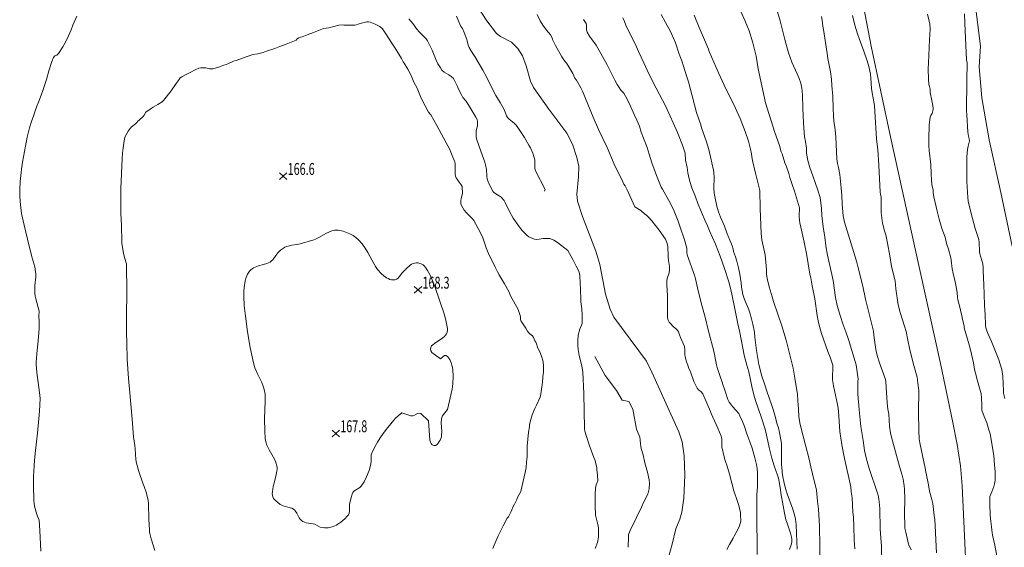
# Model space of a CAD drawing. Units: metres. Extents: x 481909 to 491657, y 4642795 to 4653295.
# Drawn here: x 486223 to 486335, y 4646422 to 4646482 of the extents above; entities that cross this region are included whole.
import ezdxf

# ---------------------------------------------------------------- set-up
doc = ezdxf.new("R2010")
doc.units = ezdxf.units.M
for name, color, linetype, lineweight in [('ORO_01_LN', 33, 'Continuous', 0), ('ORO_02_LN', 35, 'Continuous', 13), ('ORO_03_PT', 7, 'Continuous', 0), ('ORO_03_TX', 7, 'Continuous', 0)]:
    doc.layers.add(name, color=color, linetype=linetype, lineweight=lineweight)
doc.styles.get("Standard").update_dxf_attribs({"font": 'txt.shx'})
doc.styles.add('Style-INTL_WORKING', font='INTL_WORKING.shx')

# ---------------------------------------------------------------- blocks, each defined once
blk = doc.blocks.new('altim')
at = {"layer": 'ORO_03_PT'}
for p, q in [((-0.238, -0.209), (0.238, 0.209)), ((-0.238, 0.209), (0.238, -0.209))]:
    blk.add_line(p, q, dxfattribs=at)
at = {"linetype": 'Continuous', "lineweight": 13, "flags": 1}
for tag in ['Categories', 'Id', 'DataHeight', 'ElementsOcults', 'Multiescala', 'DataGeoide', 'IsException', 'DataOrigin', 'Groups', 'DataCaptura', 'DataCarto', 'Name', 'Features']:
    blk.add_attdef(tag, (-269910.503, -2584739.291, -49.401), '', height=1.13, dxfattribs=at)

msp = doc.modelspace()

# ---------------------------------------------------------------- linework, layer by layer
at = {"layer": 'ORO_01_LN', "flags": 128}
for points, elevation in [([(486304.48, 4646484.13), (486305.66, 4646481.47), (486306.09, 4646480.39), (486306.53, 4646479.04), (486306.89, 4646477.53), (486307.03, 4646476.81), (486307.13, 4646476.09), (486307.96, 4646472.24), (486309.02, 4646468.86), (486309.53, 4646467.41), (486309.74, 4646466.7), (486309.84, 4646466.46), (486310.16, 4646465.46), (486310.31, 4646465.09), (486310.61, 4646464.22), (486310.71, 4646463.77), (486310.95, 4646463.12), (486311.24, 4646462.24), (486311.81, 4646460.33), (486311.79, 4646459.37), (486311.82, 4646458.95), (486311.86, 4646458.66), (486311.95, 4646458.17), (486312.34, 4646456.46), (486312.4, 4646456.08), (486312.59, 4646455.17), (486312.99, 4646452.85), (486313.08, 4646452.44), (486313.25, 4646451.52), (486313.55, 4646450.05), (486313.82, 4646448.17), (486313.94, 4646447.56), (486314.09, 4646446.91), (486314.32, 4646446.12), (486315.02, 4646444.09), (486315.28, 4646443.43), (486315.58, 4646442.54), (486315.57, 4646440.88), (486315.66, 4646440.19), (486316.02, 4646438.63), (486316.15, 4646437.89), (486316.22, 4646437.34), (486316.37, 4646435.03), (486316.62, 4646433.51), (486316.92, 4646431.96), (486317.63, 4646428.77), (486317.68, 4646428.2), (486317.78, 4646427.53), (486317.86, 4646425.88), (486317.92, 4646425.33), (486317.98, 4646424.24), (486318.02, 4646422.79), (486318.08, 4646421.74)], 142.5), ([(486330.71, 4646419.19), (486330.26, 4646428.89), (486330.04, 4646431.15), (486329.69, 4646433.54), (486329.2, 4646436.06), (486327.77, 4646442.71), (486325.41, 4646453.48), (486322.11, 4646468.38), (486319.94, 4646478.63), (486318.88, 4646484.21)], 132.5), ([(486275.19, 4646483.38), (486276.37, 4646481.52), (486277.48, 4646480.1), (486277.94, 4646479.73), (486279.18, 4646479.09), (486279.88, 4646478.38), (486280.43, 4646477.55), (486280.84, 4646476.42), (486281.32, 4646474.69), (486281.66, 4646473.96), (486283.41, 4646471.53), (486285.45, 4646468.8), (486286.09, 4646467.56), (486286.6, 4646466.05), (486286.8, 4646465.07), (486286.77, 4646463.87), (486286.59, 4646461.88), (486286.67, 4646461.09), (486287.21, 4646459.37), (486288.75, 4646455.46), (486289.18, 4646453.92), (486289.82, 4646450.58), (486290.34, 4646448.86), (486290.78, 4646447.96), (486294.47, 4646442.98), (486295.09, 4646441.73), (486298.14, 4646434.99), (486298.51, 4646433.85), (486298.73, 4646432.27), (486298.83, 4646430.07), (486298.71, 4646427.47), (486298.47, 4646425.89), (486298.24, 4646425.12), (486297.79, 4646424.02), (486297.38, 4646422.26), (486296.99, 4646420.92)], 157.5), ([(486331.76, 4646483.14), (486332.34, 4646478.63), (486332.17, 4646476.32), (486332.49, 4646472.8), (486333.31, 4646468.05), (486334.63, 4646462.09), (486335.92, 4646456.02)], 125), ([(486225.86, 4646421.5), (486225.75, 4646423.82), (486225.65, 4646425), (486225.41, 4646425.62), (486225.13, 4646426.59), (486225.08, 4646426.92), (486225.05, 4646427.23), (486225.01, 4646428.99), (486225.03, 4646429.94), (486225.1, 4646431.16), (486225.13, 4646431.78), (486225.23, 4646432.89), (486225.46, 4646434.83), (486225.7, 4646437.32), (486225.75, 4646438.06), (486225.76, 4646438.77), (486225.71, 4646439.43), (486225.4, 4646441.7), (486225.32, 4646442.66), (486225.32, 4646442.97), (486225.35, 4646443.27), (486225.41, 4646443.84), (486225.5, 4646444.91), (486225.6, 4646445.73), (486225.67, 4646446.74), (486225.65, 4646447.57), (486225.61, 4646448.03), (486225.67, 4646448.64), (486225.28, 4646450.03), (486225.2, 4646450.35), (486225.17, 4646450.67), (486225.15, 4646451.19), (486225.16, 4646451.54), (486225.29, 4646452.52), (486225.28, 4646452.9), (486225.26, 4646453.12), (486225.15, 4646453.67), (486224.84, 4646454.81), (486224.34, 4646456.8), (486223.94, 4646458.38), (486223.67, 4646459.71), (486223.5, 4646461.05), (486223.46, 4646461.7), (486223.45, 4646462.37), (486223.52, 4646463.32), (486223.61, 4646464.35), (486223.66, 4646464.74), (486223.78, 4646465.5), (486224.12, 4646467.34), (486224.31, 4646468.33), (486224.57, 4646469.41), (486224.81, 4646470.22), (486225.02, 4646470.74), (486225.16, 4646471.22), (486225.41, 4646471.85), (486225.57, 4646472.32), (486225.88, 4646473.11), (486226.07, 4646473.62), (486226.48, 4646474.88), (486226.76, 4646475.86), (486227.11, 4646476.91), (486227.29, 4646477.36), (486227.43, 4646477.56), (486227.65, 4646477.62), (486227.85, 4646477.8), (486228.35, 4646478.57), (486228.63, 4646479.11), (486228.98, 4646479.8), (486229.28, 4646480.49), (486229.49, 4646481.03), (486229.93, 4646482.04)], 162.5), ([(486267.53, 4646481.74), (486267.98, 4646481.2), (486268.46, 4646480.57), (486268.7, 4646480.27), (486269.13, 4646479.86), (486269.5, 4646479.47), (486269.67, 4646479.24), (486269.9, 4646478.81), (486270.18, 4646478.18), (486270.63, 4646477.08), (486270.85, 4646476.65), (486271.13, 4646476.19), (486271.3, 4646475.93), (486271.53, 4646475.72), (486272.09, 4646475.39), (486272.35, 4646475.21), (486272.59, 4646474.99), (486272.73, 4646474.77), (486272.85, 4646474.54), (486273.05, 4646474.07), (486273.12, 4646473.85), (486273.55, 4646473.05), (486273.68, 4646472.84), (486274.03, 4646472.41), (486274.57, 4646471.55), (486275.12, 4646470.63), (486275.27, 4646470.34), (486275.33, 4646470.12), (486275.34, 4646469.85), (486275.33, 4646469.62), (486275.17, 4646469.1), (486275.17, 4646468.41), (486275.2, 4646468.16), (486275.72, 4646466.78), (486276.15, 4646465.52), (486276.24, 4646465.22), (486276.34, 4646464.68), (486276.39, 4646463.92), (486276.44, 4646463.63), (486276.51, 4646463.39), (486276.6, 4646463.1), (486277.07, 4646462.25), (486277.19, 4646462.07), (486277.58, 4646461.82), (486277.78, 4646461.7), (486277.99, 4646461.54), (486278.35, 4646461.17), (486278.46, 4646460.97), (486278.97, 4646459.94), (486279.37, 4646459.18), (486280.02, 4646458.26), (486280.23, 4646457.98), (486280.38, 4646457.8), (486280.94, 4646457.23), (486281.16, 4646457.08), (486281.56, 4646456.88), (486281.77, 4646456.79), (486282, 4646456.76), (486282.3, 4646456.82), (486282.76, 4646456.88), (486283.52, 4646456.86), (486283.98, 4646456.67), (486284.4, 4646456.44), (486285.56, 4646455.52), (486286.12, 4646454.5), (486286.5, 4646453.73), (486286.79, 4646453.18), (486286.89, 4646452.93), (486286.94, 4646452.64), (486287.01, 4646451.16), (486287.03, 4646449.92), (486287.04, 4646449.72), (486287.13, 4646448.92), (486287.17, 4646448.15), (486287.19, 4646447.27), (486286.93, 4646446.62), (486286.75, 4646445.93), (486286.71, 4646445.28), (486286.71, 4646444.81), (486286.74, 4646444.3), (486286.85, 4646443.64), (486287.16, 4646442.45), (486287.25, 4646441.76), (486287.38, 4646439.34), (486287.44, 4646435.38), (486287.48, 4646435.05), (486287.99, 4646433.53), (486288.52, 4646432.1), (486288.64, 4646431.73), (486288.75, 4646431.36), (486288.84, 4646430.95), (486288.86, 4646430.74), (486288.92, 4646430.08), (486288.95, 4646429.44), (486288.76, 4646429), (486288.68, 4646428.63), (486288.65, 4646427.91), (486288.66, 4646426.43), (486288.69, 4646425.8), (486288.71, 4646425.54), (486288.97, 4646424.52), (486289.02, 4646424.13), (486289.04, 4646423.75), (486289.04, 4646423.08), (486288.94, 4646422.47), (486288.65, 4646421.8)], 162.5), ([(486282.07, 4646482.24), (486282.43, 4646481.52), (486282.74, 4646481.01), (486283.16, 4646480.45), (486283.59, 4646479.93), (486283.78, 4646479.61), (486283.84, 4646479.4), (486284.17, 4646478.74), (486284.9, 4646477.43), (486285.03, 4646477.21), (486285.22, 4646476.95), (486285.42, 4646476.71), (486285.57, 4646476.5), (486286.12, 4646475.55), (486286.37, 4646475.03), (486286.56, 4646474.79), (486287.05, 4646473.93), (486287.24, 4646473.55), (486288.43, 4646470.61), (486289.04, 4646469.23), (486290.02, 4646467.16), (486290.83, 4646465.3), (486291.81, 4646463.28), (486291.9, 4646463.01), (486292.04, 4646462.82), (486292.27, 4646462.39), (486293.14, 4646460.45), (486293.82, 4646460.04), (486294.3, 4646459.64), (486294.47, 4646459.51), (486294.71, 4646459.29), (486295.09, 4646458.87), (486295.91, 4646457.82), (486296.61, 4646456.81), (486296.78, 4646456.43), (486296.91, 4646456.01), (486296.94, 4646454.82), (486296.98, 4646454.39), (486297.07, 4646453.71), (486297.08, 4646453.33), (486297.05, 4646453), (486296.83, 4646452.35), (486296.79, 4646452.09), (486296.79, 4646451.58), (486296.85, 4646450.44), (486296.87, 4646449.17), (486296.87, 4646447.96), (486296.9, 4646447.72), (486297.06, 4646447.42), (486297.19, 4646447.25), (486297.49, 4646446.93), (486297.9, 4646446.56), (486298.12, 4646446.31), (486298.21, 4646445.98), (486298.32, 4646445.66), (486298.63, 4646444.99), (486298.77, 4646444.65), (486298.82, 4646444.27), (486298.83, 4646443.8), (486298.87, 4646443.48), (486299.02, 4646442.9), (486299.17, 4646442.54), (486299.25, 4646442.27), (486299.46, 4646441.78), (486299.84, 4646440.69), (486300.09, 4646440.16), (486300.21, 4646439.95), (486300.42, 4646439.72), (486300.65, 4646439.57), (486300.85, 4646439.31), (486301.72, 4646437.28), (486301.8, 4646437.07), (486302.56, 4646435.4), (486302.92, 4646434.49), (486303.03, 4646434.19), (486303.03, 4646433.29), (486303.29, 4646432.17), (486303.32, 4646431.98), (486303.45, 4646431.52), (486303.57, 4646431.2), (486303.87, 4646430.19), (486304.13, 4646429.17), (486304.38, 4646428.32), (486304.8, 4646427.12), (486304.9, 4646426.76), (486305.11, 4646425.9), (486305.14, 4646425.58), (486305.15, 4646424.92), (486305.11, 4646424.71), (486304.96, 4646424.25), (486304.65, 4646423.61), (486304.42, 4646423.19), (486304.28, 4646422.97), (486303.89, 4646422.24), (486303.57, 4646421.67)], 155), ([(486287.34, 4646481.65), (486287.63, 4646481.23), (486287.68, 4646481.01), (486287.66, 4646480.48), (486287.75, 4646480.22), (486288.02, 4646479.78), (486288.77, 4646478.78), (486290, 4646476.55), (486290.88, 4646474.79), (486291.15, 4646474.3), (486291.37, 4646473.96), (486291.58, 4646473.66), (486291.89, 4646473.31), (486292.29, 4646472.65), (486292.67, 4646471.85), (486293.11, 4646470.84), (486293.39, 4646470.28), (486293.67, 4646469.61), (486293.88, 4646468.9), (486294.15, 4646468.25), (486294.56, 4646467.16), (486294.76, 4646466.44), (486295.08, 4646465.45), (486295.6, 4646463.99), (486295.9, 4646463.24), (486296.15, 4646462.7), (486296.27, 4646462.45), (486297.02, 4646461.17), (486297.2, 4646460.83), (486297.62, 4646459.96), (486298.07, 4646458.85), (486298.29, 4646458.15), (486298.78, 4646456.74), (486299.05, 4646455.78), (486299.06, 4646455.33), (486299.09, 4646455.04), (486299.95, 4646452.62), (486300.04, 4646452.3), (486300.25, 4646451.29), (486300.72, 4646449.44), (486301.13, 4646447.96), (486301.52, 4646446.23), (486302.1, 4646444.12), (486302.42, 4646442.56), (486302.5, 4646442.27), (486302.74, 4646441.49), (486303.04, 4646440.62), (486303.12, 4646440.36), (486303.32, 4646439.81), (486303.41, 4646439.48), (486303.69, 4646438.65), (486303.86, 4646438.34), (486303.98, 4646438.17), (486304.21, 4646437.86), (486304.59, 4646437.46), (486304.92, 4646437.05), (486305.06, 4646436.8), (486305.36, 4646436.17), (486305.58, 4646435.6), (486305.81, 4646434.87), (486306.43, 4646433.13), (486306.74, 4646432.06), (486306.93, 4646431.29), (486307.02, 4646430.83), (486307.07, 4646430.34), (486307.06, 4646428.76), (486306.98, 4646427.91), (486306.98, 4646424.41), (486307.02, 4646422.66), (486307.01, 4646421.09)], 152.5), ([(486296.15, 4646482.25), (486296.62, 4646481.33), (486297.18, 4646480.3), (486297.5, 4646479.64), (486297.76, 4646479.01), (486298.18, 4646477.73), (486298.47, 4646476.99), (486298.67, 4646476.38), (486299.01, 4646475.29), (486299.23, 4646474.63), (486299.44, 4646473.9), (486300.13, 4646471.14), (486300.62, 4646469.73), (486300.71, 4646469.4), (486301.25, 4646467.92), (486301.53, 4646466.96), (486302.05, 4646464.63), (486302.1, 4646464.34), (486302.13, 4646463.79), (486302.1, 4646462.58), (486302.14, 4646462.01), (486302.2, 4646461.62), (486302.45, 4646460.52), (486302.64, 4646459.89), (486302.85, 4646459.3), (486303.3, 4646458.29), (486303.63, 4646457.41), (486304.04, 4646456.43), (486304.18, 4646456.03), (486304.29, 4646455.68), (486304.34, 4646455.42), (486304.56, 4646454.79), (486304.7, 4646454.3), (486304.89, 4646453.55), (486305.04, 4646452.85), (486305.19, 4646451.87), (486305.25, 4646451.36), (486305.4, 4646450.55), (486305.58, 4646449.99), (486306.02, 4646448.92), (486306.18, 4646448.46), (486306.39, 4646447.77), (486306.54, 4646447.18), (486306.71, 4646446.28), (486306.76, 4646445.72), (486306.93, 4646444.21), (486307.2, 4646442.6), (486307.56, 4646441.29), (486307.86, 4646440.41), (486308.14, 4646439.5), (486308.65, 4646438.08), (486308.83, 4646437.51), (486309.02, 4646436.86), (486309.29, 4646435.86), (486309.42, 4646435.44), (486309.56, 4646434.92), (486309.77, 4646433.67), (486309.76, 4646431.39), (486309.81, 4646430.84), (486309.85, 4646430.64), (486309.86, 4646430.37), (486309.92, 4646429.89), (486310.02, 4646429.38), (486310.24, 4646428.58), (486310.43, 4646427.97), (486311.05, 4646426.24), (486311.28, 4646425.46), (486311.35, 4646425.12), (486311.45, 4646424.52), (486311.52, 4646422.53), (486311.53, 4646421.71)], 147.5), ([(486299.87, 4646482.14), (486300.43, 4646480.76), (486301.06, 4646479.38), (486301.29, 4646478.84), (486301.51, 4646478.3), (486301.59, 4646478.04), (486302.62, 4646475.64), (486303.28, 4646474.24), (486304.51, 4646471.72), (486305.07, 4646470.46), (486305.67, 4646468.98), (486306.05, 4646467.89), (486306.26, 4646466.99), (486306.37, 4646466.47), (486306.4, 4646466.14), (486306.49, 4646465.71), (486306.81, 4646464.28), (486307.22, 4646462.75), (486307.32, 4646462.31), (486307.36, 4646460.28), (486307.48, 4646457.46), (486307.56, 4646456.71), (486307.92, 4646455.01), (486308.07, 4646453.36), (486308.09, 4646452.79), (486308.17, 4646452.2), (486308.39, 4646451.39), (486308.73, 4646450.26), (486308.87, 4646449.73), (486309.35, 4646448.3), (486309.82, 4646447), (486310.29, 4646445.37), (486310.54, 4646444.48), (486311.1, 4646442.18), (486311.27, 4646441.08), (486311.41, 4646440.34), (486311.58, 4646439.27), (486311.63, 4646438.5), (486311.68, 4646437.56), (486311.74, 4646436.68), (486311.9, 4646435.83), (486312.22, 4646434.51), (486312.5, 4646433.5), (486312.92, 4646431.91), (486313.09, 4646431.02), (486313.27, 4646430.24), (486313.72, 4646428.39), (486313.87, 4646427.14), (486313.95, 4646426.25), (486314.06, 4646424.33), (486314.17, 4646419.78)], 145), ([(486314.31, 4646482), (486314.39, 4646481.61), (486314.47, 4646480.9), (486314.54, 4646480.52), (486314.93, 4646477.81), (486315.03, 4646477.25), (486315.32, 4646475.74), (486315.43, 4646474.93), (486315.48, 4646474.18), (486315.6, 4646472.99), (486315.62, 4646471.58), (486315.65, 4646470.75), (486315.69, 4646470.19), (486315.85, 4646469.16), (486315.94, 4646468.33), (486316.06, 4646465.91), (486316.12, 4646465.35), (486316.23, 4646464.9), (486316.38, 4646464.14), (486316.43, 4646463.74), (486316.59, 4646461.77), (486316.64, 4646460.78), (486316.75, 4646459.46), (486316.91, 4646458.72), (486318.26, 4646454.31), (486318.43, 4646453.7), (486318.97, 4646451.49), (486319.3, 4646450.01), (486320.16, 4646446.55), (486320.2, 4646446.33), (486320.27, 4646445.63), (486320.45, 4646444.33), (486320.61, 4646443.64), (486320.87, 4646442.79), (486321.56, 4646440.9), (486321.58, 4646440.67), (486321.74, 4646438.27), (486321.84, 4646437.55), (486321.93, 4646436.99), (486322.01, 4646435.64), (486322.12, 4646434.87), (486322.24, 4646434.39), (486323.16, 4646431.06), (486323.44, 4646430.09), (486323.55, 4646429.62), (486323.68, 4646428.86), (486323.72, 4646428.49), (486323.74, 4646427.41), (486323.71, 4646425.71), (486323.73, 4646424.4), (486323.75, 4646424.07), (486323.85, 4646423.62), (486324.03, 4646422.95), (486324.18, 4646422.29), (486324.46, 4646421.62)], 137.5), ([(486317.83, 4646482.11), (486318.1, 4646481.04), (486318.38, 4646480.06), (486318.57, 4646479.51), (486319.11, 4646478.09), (486319.48, 4646477), (486319.66, 4646476.36), (486319.85, 4646475.47), (486319.9, 4646475.02), (486319.97, 4646473.84), (486320.04, 4646473.35), (486320.29, 4646472.16), (486320.32, 4646471.89), (486320.33, 4646471.27), (486320.53, 4646468.16), (486320.69, 4646466.92), (486320.81, 4646465.16), (486320.96, 4646462.13), (486320.98, 4646461.91), (486321.05, 4646461.54), (486321.07, 4646461.33), (486321.06, 4646460.46), (486321.08, 4646459.83), (486321.13, 4646459.21), (486321.23, 4646458.62), (486321.45, 4646457.73), (486321.58, 4646457.29), (486321.8, 4646456.34), (486322.03, 4646454.9), (486322.25, 4646453.7), (486322.67, 4646452.1), (486322.72, 4646451.17), (486322.98, 4646449.36), (486323.22, 4646448.5), (486323.71, 4646446.96), (486323.88, 4646446.35), (486324.1, 4646445.35), (486324.27, 4646444.46), (486324.49, 4646443.53), (486324.77, 4646442.49), (486325.15, 4646441.17), (486325.2, 4646440.88), (486325.21, 4646440.49), (486325.34, 4646439.67), (486325.3, 4646437.23), (486325.33, 4646435.15), (486325.38, 4646434.19), (486325.45, 4646433.73), (486326.05, 4646430.87), (486326.12, 4646430.47), (486326.42, 4646429.01), (486326.55, 4646428.28), (486326.8, 4646427.33), (486326.91, 4646426.89), (486327.09, 4646425.53), (486327.14, 4646425.02), (486327.18, 4646424.4), (486327.25, 4646422.78), (486327.33, 4646421.28)], 135), ([(486330.51, 4646482.32), (486330.53, 4646481.26), (486330.68, 4646477.91), (486330.74, 4646477.12), (486330.81, 4646476.77), (486330.76, 4646474.75), (486330.75, 4646471.32), (486330.77, 4646470.87), (486330.9, 4646468.92), (486330.96, 4646468.46), (486331.03, 4646468.17), (486331.06, 4646467.94), (486330.91, 4646467.33), (486330.85, 4646466.94), (486330.79, 4646466.12), (486330.77, 4646463.81), (486330.78, 4646463.34), (486330.9, 4646461.53), (486330.94, 4646461.12), (486331.26, 4646459.71), (486331.72, 4646458), (486332.13, 4646456.76), (486332.16, 4646456.47), (486332.22, 4646455.39), (486332.26, 4646455.15), (486332.57, 4646454.01), (486332.61, 4646453.61), (486332.63, 4646453.21), (486332.69, 4646451.65), (486332.75, 4646450.59), (486332.78, 4646449.28), (486332.84, 4646448.29), (486332.88, 4646447.07), (486332.92, 4646446.77), (486333.03, 4646446.41), (486333.18, 4646446.04), (486333.55, 4646445.2), (486334.24, 4646443.53), (486334.39, 4646443.13), (486334.72, 4646442.06), (486334.79, 4646441.77), (486334.87, 4646441.31), (486334.91, 4646439.65), (486334.93, 4646439.36), (486335.07, 4646438.75)], 127.5), ([(486238.75, 4646421.56), (486238.33, 4646422.89), (486238.2, 4646423.48), (486238.17, 4646423.68), (486238.17, 4646423.88), (486238.09, 4646425.07), (486238.04, 4646426.87), (486237.99, 4646427.27), (486237.91, 4646427.66), (486237.81, 4646428.05), (486237.56, 4646428.81), (486237.41, 4646429.18), (486236.95, 4646430.5), (486236.68, 4646431.46), (486236.6, 4646431.85), (486236.58, 4646432.45), (486236.54, 4646433.05), (486236.49, 4646433.45), (486236.34, 4646434.44), (486236.21, 4646436.43), (486235.94, 4646439.42), (486235.77, 4646441.01), (486235.64, 4646443.21), (486235.58, 4646445.01), (486235.56, 4646446.21), (486235.56, 4646447.61), (486235.58, 4646451.32), (486235.57, 4646453.41), (486235.54, 4646454.01), (486235.36, 4646454.62), (486235.21, 4646455.16), (486235.03, 4646456.34), (486235.01, 4646456.54), (486234.97, 4646458.34), (486234.91, 4646459.74), (486234.91, 4646460.94), (486234.92, 4646462.54), (486235.07, 4646465.94), (486235.11, 4646466.53), (486235.18, 4646467.13), (486235.28, 4646467.92), (486235.37, 4646468.31), (486235.43, 4646468.5), (486235.73, 4646469.02), (486235.97, 4646469.34), (486236.1, 4646469.49), (486236.58, 4646469.86), (486236.71, 4646470), (486236.82, 4646470.17), (486236.99, 4646470.27), (486237.44, 4646470.68), (486237.56, 4646470.83), (486237.73, 4646471.19), (486238.23, 4646471.51), (486238.56, 4646471.74), (486239.09, 4646472.03), (486239.58, 4646472.36), (486239.74, 4646472.49), (486240.62, 4646473.58), (486241.17, 4646474.41), (486241.53, 4646474.89), (486241.65, 4646475.05), (486241.81, 4646475.18), (486242.17, 4646475.35), (486242.69, 4646475.64), (486243.4, 4646476.02), (486243.76, 4646476.17), (486243.96, 4646476.21), (486244.36, 4646476.2), (486244.56, 4646476.18), (486244.95, 4646476.09), (486245.14, 4646476.07), (486245.34, 4646476.09), (486246.11, 4646476.32), (486246.48, 4646476.47), (486246.57, 4646476.49), (486246.86, 4646476.58), (486247.05, 4646476.65), (486247.59, 4646476.91), (486247.78, 4646476.98), (486247.97, 4646477.04), (486249.1, 4646477.45), (486249.69, 4646477.63), (486249.86, 4646477.69), (486250.45, 4646477.78), (486251.04, 4646477.92), (486251.41, 4646478.07), (486252.35, 4646478.4), (486252.91, 4646478.62), (486253.66, 4646478.88), (486254.6, 4646479.24), (486254.77, 4646479.34), (486254.91, 4646479.48), (486255.07, 4646479.59), (486255.26, 4646479.67), (486255.45, 4646479.72), (486256.01, 4646479.94), (486256.76, 4646480.2), (486257.31, 4646480.44), (486257.88, 4646480.63), (486258.48, 4646480.71), (486259.63, 4646481.04), (486260.03, 4646481.05), (486260.23, 4646481.03), (486260.83, 4646481.02), (486261.43, 4646481.04), (486261.62, 4646481.07), (486261.81, 4646481.14), (486262.2, 4646481.24), (486262.77, 4646481.41), (486262.97, 4646481.41), (486263.16, 4646481.36), (486263.73, 4646481.15), (486264.25, 4646480.86), (486264.56, 4646480.6), (486265.02, 4646479.95), (486265.55, 4646479.1), (486265.99, 4646478.44), (486266.72, 4646477.24), (486266.91, 4646476.89), (486267.03, 4646476.73), (486267.43, 4646476.03), (486267.8, 4646475.33), (486268.12, 4646474.59), (486268.48, 4646473.88), (486268.73, 4646473.33), (486268.95, 4646472.78), (486269.39, 4646471.88), (486269.79, 4646471.19), (486270.02, 4646470.86), (486270.73, 4646469.66), (486271.76, 4646467.71), (486272.16, 4646467.02), (486272.37, 4646466.46), (486272.53, 4646466.09), (486272.76, 4646465.54), (486272.81, 4646465.34), (486272.81, 4646464.14), (486272.84, 4646463.95), (486272.92, 4646463.76), (486273.02, 4646463.59), (486273.24, 4646463.26), (486273.48, 4646462.94), (486273.57, 4646462.76), (486273.61, 4646461.96), (486273.46, 4646461.39), (486273.43, 4646461.19), (486273.43, 4646460.99), (486273.45, 4646460.79), (486273.52, 4646460.6), (486273.81, 4646460.08), (486274.07, 4646459.77), (486274.64, 4646459.22), (486274.78, 4646459.07), (486274.9, 4646458.91), (486275.67, 4646457.51), (486275.93, 4646456.97), (486276.3, 4646455.83), (486276.45, 4646455.46), (486276.7, 4646454.91), (486276.89, 4646454.56), (486277.31, 4646453.65), (486277.58, 4646453.12), (486277.77, 4646452.77), (486278.4, 4646451.74), (486278.86, 4646450.86), (486279.11, 4646450.31), (486279.88, 4646448.91), (486279.96, 4646448.73), (486280.15, 4646448.16), (486280.19, 4646447.96), (486280.2, 4646447.76), (486280.24, 4646447.57), (486280.34, 4646447.4), (486280.81, 4646446.74), (486281, 4646446.4), (486281.11, 4646446.23), (486281.26, 4646446.09), (486281.42, 4646445.98), (486281.56, 4646445.84), (486281.67, 4646445.67), (486281.83, 4646445.3), (486281.93, 4646445.13), (486282.01, 4646444.95), (486282.14, 4646444.57), (486282.47, 4646443.84), (486282.6, 4646443.46), (486282.71, 4646443.08), (486282.76, 4646442.88), (486282.8, 4646442.48), (486282.79, 4646441.69), (486282.73, 4646441.29), (486282.74, 4646441.09), (486282.68, 4646440.69), (486282.65, 4646440.3), (486282.6, 4646440.1), (486282.5, 4646439.31), (486282.47, 4646439.11), (486282.41, 4646438.92), (486282.01, 4646438.01), (486281.83, 4646437.65), (486281.53, 4646436.91), (486281.3, 4646436.14), (486281.2, 4646435.75), (486281.21, 4646435.55), (486281.11, 4646434.96), (486281.02, 4646434.17), (486280.97, 4646433.37), (486280.94, 4646432.17), (486280.89, 4646431.57), (486280.84, 4646430.97), (486280.73, 4646430.38), (486280.49, 4646429.41), (486280.29, 4646428.43), (486280.22, 4646428.24), (486279.84, 4646427.54), (486279.78, 4646427.35), (486279.53, 4646426.81), (486279.33, 4646426.46), (486279.21, 4646426.16), (486279.1, 4646425.91), (486278.82, 4646425.38), (486278.69, 4646425.23), (486278.22, 4646424.34), (486277.68, 4646423.21)], 165), ([(486249.02, 4646448.09), (486249.25, 4646446.32), (486249.55, 4646444.55), (486249.93, 4646442.79), (486250.1, 4646442.22), (486250.43, 4646441.49), (486250.87, 4646440.59), (486251.09, 4646440.03), (486251.2, 4646439.65), (486251.25, 4646439.25), (486251.27, 4646438.45), (486251.18, 4646436.45), (486251.21, 4646435.05), (486251.26, 4646434.25), (486251.29, 4646434.06), (486251.33, 4646433.86), (486251.46, 4646433.48), (486251.73, 4646432.95), (486252.32, 4646431.9), (486252.48, 4646431.53), (486252.59, 4646431.15), (486252.61, 4646430.95), (486252.62, 4646430.75), (486252.6, 4646430.55), (486252.53, 4646430.16), (486252.27, 4646429.19), (486252.18, 4646428.8), (486252.08, 4646428.21), (486252.07, 4646428.01), (486252.08, 4646427.81), (486252.13, 4646427.62), (486252.22, 4646427.44), (486252.35, 4646427.29), (486252.65, 4646427.02), (486252.97, 4646426.78), (486253.14, 4646426.68), (486253.32, 4646426.6), (486254.1, 4646426.4), (486254.29, 4646426.34), (486254.46, 4646426.25), (486254.62, 4646426.12), (486254.67, 4646426.06), (486254.85, 4646425.79), (486255.13, 4646425.26), (486255.24, 4646425.1), (486255.37, 4646424.95), (486255.53, 4646424.83), (486255.71, 4646424.75), (486255.91, 4646424.7), (486256.7, 4646424.58), (486256.89, 4646424.53), (486257.17, 4646424.38), (486257.41, 4646424.23), (486257.6, 4646424.16), (486257.99, 4646424.11), (486258.39, 4646424.13), (486258.59, 4646424.17), (486258.97, 4646424.28), (486259.34, 4646424.44), (486259.51, 4646424.54), (486259.85, 4646424.76), (486260.3, 4646425.15), (486260.57, 4646425.44), (486260.69, 4646425.6), (486260.78, 4646425.78), (486260.83, 4646425.97), (486260.84, 4646426.17), (486260.82, 4646426.57), (486260.83, 4646426.77), (486261, 4646427.55), (486261.12, 4646427.94), (486261.2, 4646428.12), (486261.33, 4646428.27), (486261.49, 4646428.38), (486262.01, 4646428.69), (486262.15, 4646428.83), (486262.47, 4646429.34), (486262.74, 4646429.88), (486263.04, 4646430.62), (486263.22, 4646431.19), (486263.26, 4646431.59), (486263.27, 4646432.19), (486263.29, 4646432.38), (486263.34, 4646432.58), (486263.69, 4646433.3), (486263.98, 4646433.82), (486264.3, 4646434.33), (486264.65, 4646434.82), (486265.01, 4646435.3), (486265.64, 4646436.07), (486266.04, 4646436.52), (486266.33, 4646436.8), (486266.76, 4646437.16), (486267.78, 4646436.8), (486267.98, 4646436.81), (486268.17, 4646436.87), (486268.53, 4646437.05), (486268.72, 4646437.1), (486268.91, 4646437.05), (486269.79, 4646436.23), (486269.94, 4646434.03), (486269.99, 4646433.84), (486270.08, 4646433.66), (486270.2, 4646433.51), (486270.38, 4646433.43), (486270.58, 4646433.46), (486270.75, 4646433.57), (486270.88, 4646433.71), (486271, 4646433.88), (486271.1, 4646434.05), (486271.17, 4646434.24), (486271.23, 4646434.43), (486271.26, 4646434.63), (486271.27, 4646435.03), (486271.22, 4646436.02), (486271.25, 4646436.42), (486271.3, 4646436.62), (486271.37, 4646436.8), (486271.48, 4646436.97), (486271.92, 4646437.51), (486272.47, 4646439.84), (486272.53, 4646440.44), (486272.55, 4646441.24), (486272.53, 4646442.04), (486272.47, 4646442.44), (486272.36, 4646442.82), (486272.19, 4646443.18), (486271.96, 4646443.5), (486271.79, 4646443.62), (486271.6, 4646443.63), (486271.43, 4646443.52), (486271.12, 4646443.26), (486270.16, 4646443.98), (486270.05, 4646444.15), (486270.01, 4646444.35), (486270.03, 4646444.54), (486270.12, 4646444.72), (486270.59, 4646445.09), (486271.26, 4646445.53), (486271.57, 4646445.77), (486271.71, 4646445.92), (486271.82, 4646446.09), (486271.9, 4646446.27), (486271.94, 4646446.47), (486271.94, 4646446.67), (486271.78, 4646447.45), (486271.57, 4646448.22), (486270.48, 4646451.44), (486270.2, 4646452.19), (486269.96, 4646452.74), (486269.67, 4646453.26), (486269.45, 4646453.6), (486269.32, 4646453.75), (486269.17, 4646453.88), (486269, 4646453.99), (486268.81, 4646454.06), (486268.62, 4646454.11), (486268.42, 4646454.12), (486268.22, 4646454.09), (486268.03, 4646454.04), (486267.85, 4646453.96), (486267.68, 4646453.85), (486267.23, 4646453.46), (486266.81, 4646453.02), (486266.46, 4646452.54), (486266.32, 4646452.39), (486266.16, 4646452.28), (486265.97, 4646452.21), (486265.77, 4646452.19), (486265.57, 4646452.2), (486265.38, 4646452.25), (486265.2, 4646452.33), (486265.02, 4646452.42), (486264.7, 4646452.66), (486264.4, 4646452.93), (486264.01, 4646453.38), (486263.78, 4646453.71), (486263.57, 4646454.05), (486262.9, 4646455.28), (486262.59, 4646455.79), (486262.25, 4646456.29), (486261.85, 4646456.73), (486261.55, 4646457), (486261.39, 4646457.11), (486261.22, 4646457.22), (486260.87, 4646457.41), (486260.5, 4646457.57), (486260.12, 4646457.69), (486259.73, 4646457.79), (486259.54, 4646457.82), (486259.34, 4646457.83), (486259.14, 4646457.82), (486258.94, 4646457.79), (486258.75, 4646457.72), (486258.21, 4646457.47), (486257.34, 4646456.98), (486256.97, 4646456.81), (486256.79, 4646456.74), (486255.25, 4646456.29), (486254.86, 4646456.2), (486254.27, 4646456.11), (486253.88, 4646456.02), (486253.69, 4646455.97), (486253.5, 4646455.89), (486253.33, 4646455.79), (486253.02, 4646455.54), (486252.72, 4646455.27), (486252.59, 4646455.12), (486252.47, 4646454.96), (486252.12, 4646454.47), (486251.99, 4646454.33), (486251.83, 4646454.2), (486251.65, 4646454.11), (486251.47, 4646454.03), (486251.08, 4646453.92), (486250.5, 4646453.78), (486250.12, 4646453.65), (486249.94, 4646453.56), (486249.78, 4646453.45), (486249.63, 4646453.32), (486249.5, 4646453.17), (486249.27, 4646452.84), (486249.11, 4646452.47), (486249.01, 4646452.09), (486248.88, 4646451.32), (486248.84, 4646450.9), (486248.83, 4646450.3), (486248.9, 4646449.3), (486249.02, 4646448.09)], 167.5), ([(486277.68, 4646423.21), (486277.2, 4646422.17), (486277.05, 4646421.8)], 165)]:
    msp.add_lwpolyline(points, dxfattribs=dict(at, elevation=elevation))
at = {"layer": 'ORO_02_LN', "flags": 128}
for points, elevation in [([(486272.94, 4646482.03), (486273.41, 4646480.96), (486273.61, 4646480.64), (486273.82, 4646480.2), (486274.1, 4646479.39), (486274.26, 4646478.76), (486274.38, 4646478.48), (486274.64, 4646478.04), (486275.02, 4646477.47), (486275.93, 4646475.93), (486276.33, 4646475.16), (486276.63, 4646474.54), (486277.42, 4646473.05), (486277.88, 4646472.28), (486278.33, 4646471.48), (486278.61, 4646470.77), (486278.73, 4646470.59), (486278.91, 4646470.39), (486279.31, 4646470.1), (486279.52, 4646469.9), (486279.71, 4646469.69), (486279.9, 4646469.43), (486280.64, 4646468.32), (486281.15, 4646467.45), (486281.32, 4646467.13), (486281.58, 4646466.55), (486281.81, 4646465.78), (486281.83, 4646465.55), (486281.84, 4646464.81), (486281.89, 4646464.52), (486282.99, 4646462.41), (486282.92, 4646462.23)], 160), ([(486291.81, 4646481.85), (486291.97, 4646481.43), (486292.15, 4646481.04), (486293.35, 4646478.57), (486293.57, 4646478.06), (486294.17, 4646476.78), (486294.75, 4646475.5), (486295.56, 4646473.89), (486296.67, 4646471.83), (486297.99, 4646468.89), (486298.56, 4646467.44), (486298.62, 4646467.21), (486298.87, 4646466.54), (486298.89, 4646465.75), (486299.08, 4646464.9), (486299.16, 4646464.31), (486299.22, 4646463.97), (486299.38, 4646463.34), (486299.61, 4646462.62), (486300.01, 4646461.59), (486300.29, 4646460.82), (486301.13, 4646458.86), (486301.39, 4646458.3), (486301.61, 4646457.74), (486302.28, 4646456.22), (486302.82, 4646454.88), (486303.33, 4646453.47), (486303.82, 4646451.97), (486304.04, 4646451.1), (486304.38, 4646449.49), (486304.82, 4646447.23), (486305.04, 4646446.24), (486305.56, 4646443.66), (486305.85, 4646442.52), (486306.06, 4646441.77), (486306.23, 4646441.07), (486306.46, 4646439.95), (486306.73, 4646438.91), (486306.88, 4646438.43), (486307.48, 4646436.68), (486307.93, 4646435.28), (486308.23, 4646433.92), (486308.37, 4646433.2), (486308.67, 4646432), (486308.94, 4646431.14), (486309.33, 4646430.1), (486309.44, 4646429.75), (486309.48, 4646429.55), (486309.65, 4646428.46), (486309.68, 4646428.05), (486309.98, 4646426.6), (486310.1, 4646425.78), (486310.17, 4646425.4), (486310.28, 4646425.03), (486310.43, 4646424.64), (486310.81, 4646423.52), (486310.92, 4646423.08), (486310.95, 4646422.83), (486310.95, 4646422.58), (486310.92, 4646422.33), (486310.67, 4646421.68)], 150), ([(486309.31, 4646482.54), (486309.62, 4646481.5), (486310.15, 4646479.41), (486310.58, 4646477.88), (486310.96, 4646476.83), (486311.55, 4646475.53), (486311.78, 4646474.98), (486311.96, 4646474.45), (486312.07, 4646473.88), (486312.14, 4646473.15), (486312.18, 4646471.63), (486312.27, 4646469.92), (486312.37, 4646468.4), (486312.48, 4646467.85), (486312.59, 4646467.1), (486312.62, 4646466.52), (486312.74, 4646465.7), (486312.98, 4646464.93), (486313.32, 4646463.96), (486313.59, 4646463.23), (486313.89, 4646462.33), (486314.14, 4646461.51), (486314.31, 4646460.27), (486314.36, 4646459.47), (486314.5, 4646458.21), (486314.69, 4646457.04), (486314.8, 4646456.03), (486314.97, 4646454.99), (486315.39, 4646453.14), (486315.62, 4646452.11), (486315.9, 4646450.19), (486316.09, 4646449.29), (486316.44, 4646448.03), (486316.71, 4646447.23), (486317.05, 4646446.33), (486317.35, 4646445.43), (486318.23, 4646442.59), (486318.46, 4646440.94), (486318.41, 4646440.68), (486318.44, 4646439.34), (486318.46, 4646438.78), (486318.55, 4646437.99), (486318.57, 4646437.48), (486318.78, 4646435.59), (486319.03, 4646434.02), (486319.18, 4646432.89), (486319.41, 4646431.89), (486319.71, 4646430.84), (486320.64, 4646428.05), (486320.75, 4646427.69), (486320.85, 4646427.07), (486320.9, 4646426.32), (486320.97, 4646423.99), (486321.09, 4646422.02), (486321.16, 4646420.19)], 140), ([(486326.32, 4646482.26), (486326.51, 4646481.48), (486326.57, 4646481.14), (486326.61, 4646480.58), (486326.56, 4646479.36), (486326.5, 4646478.53), (486326.45, 4646477.57), (486326.41, 4646476.05), (486326.43, 4646474.92), (486326.48, 4646474.33), (486326.53, 4646474.07), (486326.6, 4646473.78), (486326.63, 4646473.42), (486326.79, 4646472.51), (486326.92, 4646471.93), (486326.95, 4646471.61), (486326.92, 4646471.31), (486326.83, 4646471.04), (486326.71, 4646470.8), (486326.63, 4646470.6), (486326.58, 4646470.34), (486326.52, 4646469.7), (486326.46, 4646468.17), (486326.47, 4646467.37), (486326.51, 4646466.82), (486326.68, 4646465.27), (486326.74, 4646464.22), (486326.76, 4646463.48), (486326.8, 4646463), (486326.94, 4646462.35), (486326.94, 4646462.08), (486327.03, 4646461.61), (486327.4, 4646459.97), (486327.62, 4646459.08), (486327.94, 4646458.02), (486328.3, 4646457.01), (486328.47, 4646456.3), (486328.69, 4646455.68), (486328.95, 4646454.67), (486329, 4646454.43), (486329.1, 4646453.46), (486329.22, 4646452.91), (486329.46, 4646451.99), (486329.61, 4646451.23), (486329.68, 4646450.72), (486329.71, 4646450.23), (486329.77, 4646449.92), (486329.89, 4646449.4), (486330.06, 4646448.77), (486330.21, 4646448.12), (486330.27, 4646447.76), (486330.46, 4646446.95), (486330.46, 4646446.75), (486331.05, 4646444.84), (486331.2, 4646444.27), (486331.54, 4646442.79), (486331.66, 4646442.03), (486331.76, 4646441.63), (486331.97, 4646440.78), (486332.25, 4646439.84), (486332.38, 4646439.32), (486332.44, 4646438.81), (486332.47, 4646438.03), (486332.48, 4646437.73), (486332.46, 4646437.45), (486332.73, 4646436.72), (486333.03, 4646436), (486333.28, 4646435.23), (486333.4, 4646434.75), (486333.83, 4646432.33), (486333.9, 4646431.21), (486334, 4646430.49), (486334, 4646430.12), (486333.97, 4646429.49), (486333.91, 4646429.11), (486333.82, 4646428.79), (486333.6, 4646428.21), (486333.36, 4646427.69), (486333.36, 4646426.79), (486333.41, 4646425.55), (486333.49, 4646424.84), (486333.58, 4646424.25), (486333.64, 4646423.55), (486333.67, 4646423.35), (486333.7, 4646423.14), (486333.94, 4646422.17), (486334.19, 4646420.91)], 130), ([(486288.62, 4646443.53), (486289.78, 4646441.37), (486291.06, 4646439.66), (486291.7, 4646438.59), (486292.46, 4646438.41), (486292.94, 4646437.54), (486293.36, 4646435.29), (486293.66, 4646434.59), (486293.71, 4646434.38), (486293.75, 4646434.09), (486293.79, 4646433.6), (486293.82, 4646433.37), (486293.88, 4646433.09), (486294.1, 4646432.4), (486294.28, 4646431.47), (486294.58, 4646430.42), (486294.79, 4646429.54), (486294.8, 4646429.17), (486294.78, 4646428.55), (486294.71, 4646428.23), (486294.61, 4646427.93), (486294.18, 4646427.07), (486293.92, 4646426.47), (486293.36, 4646425.3), (486292.64, 4646423.84), (486292.54, 4646423.62), (486292.45, 4646423.38), (486292.43, 4646423.18), (486292.41, 4646421.92)], 160)]:
    msp.add_lwpolyline(points, dxfattribs=dict(at, elevation=elevation))

# ---------------------------------------------------------------- block references
at = {"layer": 'ORO_03_PT', "xscale": 1.8, "yscale": 1.8}
for p in [(486253.31, 4646463.92, 166.62), (486268.59, 4646451.05, 168.27), (486259.27, 4646434.8, 167.84)]:
    msp.add_blockref('altim', p, dxfattribs=at)

# ---------------------------------------------------------------- texts
at = {"layer": 'ORO_03_TX', "style": 'Style-INTL_WORKING', "width": 0.666667}
for s, p in [('166.6', (486253.81, 4646464.07, 166.62)), ('168.3', (486269.09, 4646451.2, 168.27)), ('167.8', (486259.77, 4646434.95, 167.84))]:
    msp.add_text(s, height=1.35, dxfattribs=at).set_placement(p)

doc.saveas('drawing.dxf')
